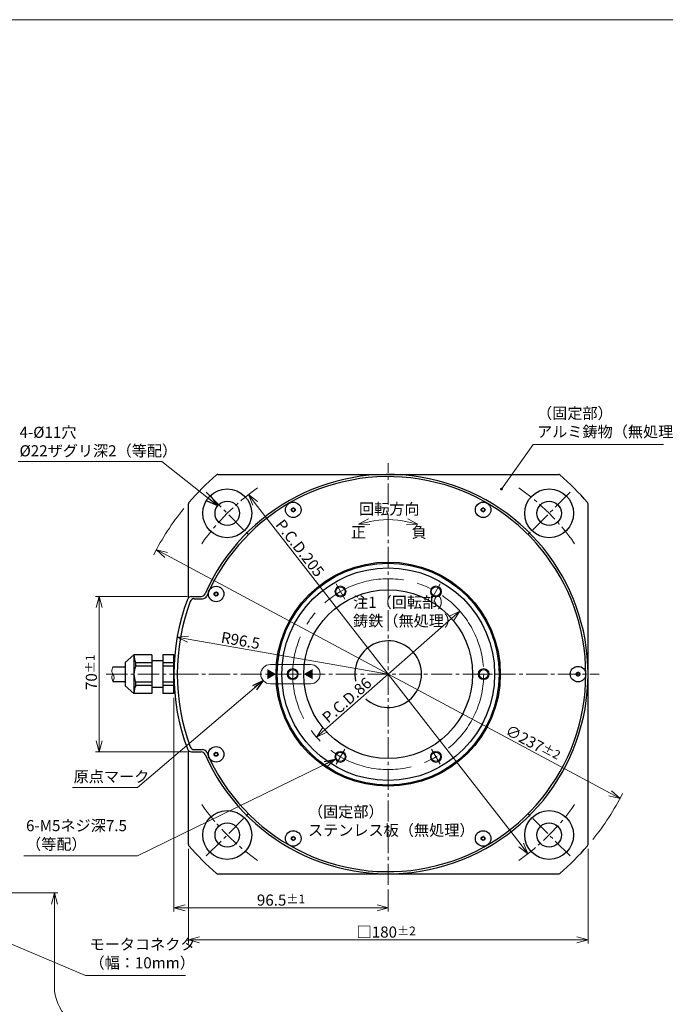
# Model space of a CAD drawing. Extents: x 4827 to 5961, y -3557 to -2729.
# Drawn here: x 5059 to 5350, y -3172 to -2729 of the extents above; entities that cross this region are included whole.
import ezdxf

# ---------------------------------------------------------------- set-up
doc = ezdxf.new("R2010")
doc.units = 0
doc.header["$MEASUREMENT"] = 0
doc.linetypes.add('CENTER2', pattern=[28.575, 19.05, -3.175, 3.175, -3.175])
doc.layers.get('0').update_dxf_attribs({"linetype": 'CONTINUOUS'})
doc.layers.get('DEFPOINTS').update_dxf_attribs({"linetype": 'CONTINUOUS'})
for name, color, linetype, lineweight in [('dimension', 4, 'CONTINUOUS', 13), ('中心線', 13, 'CENTER2', 13), ('実線', 3, 'CONTINUOUS', 30), ('寸法', 3, 'CONTINUOUS', 15), ('文字', 40, 'CONTINUOUS', 20), ('細線', 7, 'CONTINUOUS', 13), ('ｷｬｯﾌﾟﾎﾞﾙﾄ', 31, 'CONTINUOUS', 30), ('ｺﾈｸﾀ', 121, 'CONTINUOUS', 30)]:
    doc.layers.add(name, color=color, linetype=linetype, lineweight=lineweight)
doc.styles.add('MSｺﾞｼｯｸ-0', font='MS Gothic.ttf')
doc.styles.add('まこ', font='MS Gothic.ttf')
doc.dimstyles.new('まこ-10', dxfattribs={"dimscale": 2, "dimtxt": 2.5, "dimasz": 2.5, "dimexe": 0.8, "dimexo": 1, "dimgap": 0.5, "dimtad": 3, "dimdec": 5, "dimdsep": 46, "dimtxsty": 'MSｺﾞｼｯｸ-0', "dimblk": 'OPEN30', "dimcen": 0, "dimclrd": 4, "dimclre": 4, "dimclrt": 256, "dimadec": 5, "dimazin": 2, "dimtfac": 1, "dimtdec": 5, "dimtofl": 0, "dimtmove": 0, "dimatfit": 1, "dimldrblk": 'OPEN30', "dimfxl": 1, "dimtolj": 1, "dimtzin": 0, "dimlwd": 13, "dimlwe": 13, "dimarcsym": 0})

# ---------------------------------------------------------------- blocks, each defined once
blk = doc.blocks.new('_DatumFilled')
at = {"color": 0, "linetype": 'ByBlock'}
blk.add_solid([(0, 0.58), (-1, 0), (0, -0.58)], dxfattribs=at)
blk = doc.blocks.new('_Open30')
at = {"color": 0, "linetype": 'ByBlock', "lineweight": -2}
for p, q in [((-1, 0.268), (0, 0)), ((0, 0), (-1, -0.268)), ((0, 0), (-1, 0))]:
    blk.add_line(p, q, dxfattribs=at)
blk = doc.blocks.new('*D22')
at = {"layer": 'DEFPOINTS', "color": 0}
for p in [(5136.81, -2988.59), (5095.2, -3058.59), (5136.81, -3058.59)]:
    blk.add_point(p, dxfattribs=at)
at = {"layer": '寸法', "color": 4, "lineweight": 13}
for p, q in [((5134.81, -2988.59), (5093.6, -2988.59)), ((5095.2, -2993.59), (5095.2, -3053.59)), ((5134.81, -3058.59), (5093.6, -3058.59))]:
    blk.add_line(p, q, dxfattribs=at)
at = {"layer": '寸法', "color": 4, "lineweight": 13, "xscale": 5, "yscale": 5, "zscale": 5}
for p, rotation in [((5095.2, -2988.59), 90), ((5095.2, -3058.59), 270)]:
    blk.add_blockref('_Open30', p, dxfattribs=dict(at, rotation=rotation))
at = {"layer": '寸法', "insert": (5091.7, -3022.72), "char_height": 5, "attachment_point": 5, "rotation": 90, "style": 'MSｺﾞｼｯｸ-0'}
blk.add_mtext('\\A1;70{\\H4.000000;±1}', dxfattribs=at)
blk = doc.blocks.new('*D27')
at = {"layer": 'DEFPOINTS', "color": 0}
for p in [(5128.86, -3032.25), (5225.36, -3118.59), (5225.36, -3128.9)]:
    blk.add_point(p, dxfattribs=at)
at = {"layer": '寸法', "color": 4, "lineweight": 13}
for p, q in [((5128.86, -3034.25), (5128.86, -3130.5)), ((5225.36, -3120.59), (5225.36, -3130.5)), ((5133.86, -3128.9), (5220.36, -3128.9))]:
    blk.add_line(p, q, dxfattribs=at)
at = {"layer": '寸法', "color": 4, "lineweight": 13, "xscale": 5, "yscale": 5, "zscale": 5, "rotation": 180}
blk.add_blockref('_Open30', (5128.86, -3128.9), dxfattribs=at)
at = {"layer": '寸法', "color": 4, "lineweight": 13, "xscale": 5, "yscale": 5, "zscale": 5}
blk.add_blockref('_Open30', (5225.36, -3128.9), dxfattribs=at)
at = {"layer": '寸法', "insert": (5177.11, -3125.4), "char_height": 5, "attachment_point": 5, "style": 'MSｺﾞｼｯｸ-0'}
blk.add_mtext('\\A1;96.5{\\H4.000000;±1}', dxfattribs=at)
blk = doc.blocks.new('*D28')
at = {"layer": 'DEFPOINTS', "color": 0}
for p in [(5135.36, -3100.31), (5315.36, -3100.31), (5315.36, -3143.31)]:
    blk.add_point(p, dxfattribs=at)
at = {"layer": '寸法', "color": 4, "lineweight": 13}
for p, q in [((5135.36, -3102.31), (5135.36, -3144.91)), ((5315.36, -3102.31), (5315.36, -3144.91)), ((5140.36, -3143.31), (5310.36, -3143.31))]:
    blk.add_line(p, q, dxfattribs=at)
at = {"layer": '寸法', "color": 4, "lineweight": 13, "xscale": 5, "yscale": 5, "zscale": 5, "rotation": 180}
blk.add_blockref('_Open30', (5135.36, -3143.31), dxfattribs=at)
at = {"layer": '寸法', "color": 4, "lineweight": 13, "xscale": 5, "yscale": 5, "zscale": 5}
blk.add_blockref('_Open30', (5315.36, -3143.31), dxfattribs=at)
at = {"layer": '寸法', "insert": (5224.49, -3139.81), "char_height": 5, "attachment_point": 5, "style": 'MSｺﾞｼｯｸ-0'}
blk.add_mtext('\\A1;□180{\\H0.8x;%%p2}', dxfattribs=at)
blk = doc.blocks.new('*D54')
at = {"layer": 'DEFPOINTS', "color": 0}
for p in [(5130.31, -3006.96), (5225.36, -3023.59)]:
    blk.add_point(p, dxfattribs=at)
at = {"layer": '寸法', "color": 4, "lineweight": 13}
blk.add_line((5225.36, -3023.59), (5135.23, -3007.82), dxfattribs=at)
at = {"layer": '寸法', "color": 4, "lineweight": 13, "xscale": 5, "yscale": 5, "zscale": 5, "rotation": 170.075043823428}
blk.add_blockref('_Open30', (5130.31, -3006.96), dxfattribs=at)
at = {"layer": '寸法', "insert": (5158.86, -3008.4), "char_height": 5, "attachment_point": 5, "rotation": 350.075, "style": 'MSｺﾞｼｯｸ-0'}
blk.add_mtext('\\A1;R96.5', dxfattribs=at)
blk = doc.blocks.new('*D55')
at = {"layer": 'DEFPOINTS', "color": 0}
for p in [(5120.96, -2967.53), (5329.76, -3079.65)]:
    blk.add_point(p, dxfattribs=at)
at = {"layer": '寸法', "color": 4, "lineweight": 13}
blk.add_line((5125.37, -2969.9), (5325.36, -3077.29), dxfattribs=at)
at = {"layer": '寸法', "color": 4, "lineweight": 13, "xscale": 5, "yscale": 5, "zscale": 5}
for p, rotation in [((5120.96, -2967.53), 151.7652428174059), ((5329.76, -3079.65), 331.765242817406)]:
    blk.add_blockref('_Open30', p, dxfattribs=dict(at, rotation=rotation))
at = {"layer": '寸法', "insert": (5290.54, -3054.62), "char_height": 5, "attachment_point": 5, "rotation": 331.7652, "style": 'MSｺﾞｼｯｸ-0'}
blk.add_mtext('\\A1;∅237{\\H4.000000;±2}', dxfattribs=at)
blk = doc.blocks.new('*D56')
at = {"layer": 'DEFPOINTS', "color": 0}
for p in [(5162.45, -2942.68), (5288.28, -3104.51)]:
    blk.add_point(p, dxfattribs=at)
at = {"layer": '寸法', "color": 4, "lineweight": 13}
blk.add_line((5285.21, -3100.56), (5165.52, -2946.62), dxfattribs=at)
at = {"layer": '寸法', "color": 4, "lineweight": 13, "xscale": 5, "yscale": 5, "zscale": 5}
for p, rotation in [((5162.45, -2942.68), 127.8665232476832), ((5288.28, -3104.51), 307.8665232476832)]:
    blk.add_blockref('_Open30', p, dxfattribs=dict(at, rotation=rotation))
at = {"layer": '寸法', "insert": (5185.63, -2966.79), "char_height": 5, "attachment_point": 5, "rotation": 307.8665, "style": 'MSｺﾞｼｯｸ-0'}
blk.add_mtext('\\A1;P.C.D.205', dxfattribs=at)
blk = doc.blocks.new('*D57')
at = {"layer": 'DEFPOINTS', "color": 0}
for p in [(5257.66, -2995.21), (5193.06, -3051.98)]:
    blk.add_point(p, dxfattribs=at)
at = {"layer": '寸法', "color": 4, "lineweight": 13}
blk.add_line((5253.91, -2998.51), (5196.82, -3048.68), dxfattribs=at)
at = {"layer": '寸法', "color": 4, "lineweight": 13, "xscale": 5, "yscale": 5, "zscale": 5}
for p, rotation in [((5257.66, -2995.21), 41.30675266489986), ((5193.06, -3051.98), 221.3067526648998)]:
    blk.add_blockref('_Open30', p, dxfattribs=dict(at, rotation=rotation))
at = {"layer": '寸法', "insert": (5206.72, -3035.32), "char_height": 5, "attachment_point": 5, "rotation": 41.3068, "style": 'MSｺﾞｼｯｸ-0'}
blk.add_mtext('\\A1;P.C.D.86', dxfattribs=at)

msp = doc.modelspace()

# ---------------------------------------------------------------- linework, layer by layer
at = {"layer": 'dimension'}
msp.add_line((5075.032031, -3123.687852), (5075.032031, -3164.218746), dxfattribs=at)
for start, end in [(141, 153), (321, 333)]:
    msp.add_arc((5225.363632, -3023.594237), 118.5, start, end, dxfattribs=at)
at = {"layer": '中心線', "ltscale": 0.5}
for p, q in [((5225.363632, -3118.594237), (5225.363632, -2928.594237)), ((5143.421846, -2941.652451), (5162.348528, -2960.579133)), ((5307.305418, -2941.652451), (5288.378736, -2960.579133)), ((5098.375588, -3023.594237), (5136.404965, -3023.594237)), ((5130.363632, -3023.594237), (5320.363632, -3023.594237)), ((5143.421846, -3105.536023), (5162.348528, -3086.609341)), ((5307.305418, -3105.536023), (5288.378736, -3086.609341))]:
    msp.add_line(p, q, dxfattribs=at)
at = {"layer": '中心線'}
for p, q in [((5205.822177, -2989.747445), (5201.905087, -2982.962845)), ((5244.905087, -2989.747445), (5248.822177, -2982.962845)), ((5186.280722, -3023.594237), (5178.446541, -3023.594237)), ((5264.446541, -3023.594237), (5272.280722, -3023.594237)), ((5205.822177, -3057.44103), (5201.905087, -3064.22563)), ((5244.905087, -3057.44103), (5248.822177, -3064.22563))]:
    msp.add_line(p, q, dxfattribs=at)
at = {"layer": '中心線', "ltscale": 2}
msp.add_circle((5225.363632, -3023.594237), 43, dxfattribs=at)
at = {"layer": '中心線', "ltscale": 0.5}
for start, end in [(125, 145), (35, 55), (215, 235), (305, 325)]:
    msp.add_arc((5225.363632, -3023.594237), 102.5, start, end, dxfattribs=at)
at = {"layer": '実線'}
for p, q in [((5148.648249, -2933.594237), (5302.079015, -2933.594237)), ((5135.363632, -2989.215863), (5135.363632, -2946.878854)), ((5315.363632, -3100.30962), (5315.363632, -2946.878854)), ((5136.812799, -2988.594237), (5141.131809, -2988.594237)), ((5138.042386, -2989.594237), (5141.787319, -2989.594237)), ((5135.363632, -3100.30962), (5135.363632, -3057.972611)), ((5136.812799, -3058.594237), (5141.131809, -3058.594237)), ((5138.042386, -3057.594237), (5141.787319, -3057.594237)), ((5148.648249, -3113.594237), (5302.079015, -3113.594237))]:
    msp.add_line(p, q, dxfattribs=at)
for centre, radius in [((5152.885187, -2951.115792), 11), ((5297.842077, -2951.115792), 11), ((5152.885187, -2951.115792), 5.5), ((5297.842077, -2951.115792), 5.5), ((5225.363632, -3023.594237), 50.5), ((5225.363632, -3023.594237), 50), ((5225.363632, -3023.594237), 47.9), ((5225.363632, -3023.594237), 38), ((5203.863632, -2986.355145), 2.1), ((5246.863632, -2986.355145), 2.1), ((5182.363632, -3023.594237), 2.1), ((5268.363632, -3023.594237), 2.1), ((5203.863632, -3060.83333), 2.1), ((5246.863632, -3060.83333), 2.1), ((5152.885187, -3096.072682), 11), ((5297.842077, -3096.072682), 11), ((5152.885187, -3096.072682), 5.5), ((5297.842077, -3096.072682), 5.5)]:
    msp.add_circle(centre, radius, dxfattribs=at)
for centre, radius, start, end in [((5225.363632, -3023.594237), 118.5, 130.76037176, 139.23962824), ((5225.363632, -3023.594237), 90, 203.71415081, 156.28584919), ((5225.363632, -3023.594237), 89, 203.303674, 156.696326), ((5148.648249, -2934.594237), 1, 90, 130.76037176), ((5302.079015, -2934.594237), 1, 49.23962824, 90), ((5225.363632, -3023.594237), 118.5, 40.76037176, 49.23962824), ((5136.363632, -2946.878854), 1, 139.23962824, 180), ((5314.363632, -2946.878854), 1, 0, 40.76037176), ((5225.363632, -3023.594237), 96.5, 159.56122042, 200.43877958), ((5136.812799, -2990.594237), 2, 90, 159.56122042), ((5138.042386, -2991.594237), 2, 90, 159.87398689), ((5141.131809, -2986.594237), 2, 270, 336.28584919), ((5141.787319, -2987.594237), 2, 270, 336.696326), ((5225.363632, -3023.594237), 95, 159.87398689, 200.12601311), ((5225.363632, -3023.594237), 15, 228, 192), ((5138.042386, -3055.594237), 2, 200.12601311, 270), ((5136.812799, -3056.594237), 2, 200.43877958, 270), ((5141.131809, -3060.594237), 2, 23.71415081, 90), ((5141.787319, -3059.594237), 2, 23.303674, 90), ((5136.363632, -3100.30962), 1, 180, 220.76037176), ((5225.363632, -3023.594237), 118.5, 220.76037176, 229.23962824), ((5225.363632, -3023.594237), 118.5, 310.76037176, 319.23962824), ((5314.363632, -3100.30962), 1, 319.23962824, 0), ((5148.648249, -3112.594237), 1, 229.23962824, 270), ((5302.079015, -3112.594237), 1, 270, 310.76037176)]:
    msp.add_arc(centre, radius, start, end, dxfattribs=at)
at = {"layer": '寸法', "ltscale": 0.5}
for p, q in [((5172.324058, -3019.252811), (5190.363632, -3019.252811)), ((5172.324058, -3027.935664), (5190.363632, -3027.935664))]:
    msp.add_line(p, q, dxfattribs=at)
at = {"layer": '寸法'}
msp.add_lwpolyline([(4826.771911, -2728.681209), (5961.412, -2728.681209), (5961.412, -3557.213), (4826.771911, -3557.213)], close=True, dxfattribs=at)
at = {"layer": '寸法', "color": 4}
msp.add_arc((5225.363632, -2992.964723), 38.998356, 77.41230378, 102.58769622, dxfattribs=at)
at = {"layer": '寸法', "ltscale": 0.5}
for centre, start, end in [((5172.324058, -3023.594237), 90, 270), ((5190.363632, -3023.594237), 270, 90)]:
    msp.add_arc(centre, 4.341426, start, end, dxfattribs=at)
at = {"layer": '文字', "color": 4, "lineweight": 13}
msp.add_line((5048.280209, -3122.187852), (5076.632031, -3122.187852), dxfattribs=at)
msp.add_arc((5095.032031, -3164.218746), 20, 180, 270, dxfattribs=at)
at = {"layer": '細線'}
for centre in [(5203.863632, -2986.355145), (5246.863632, -2986.355145), (5182.363632, -3023.594237), (5268.363632, -3023.594237), (5203.863632, -3060.83333), (5246.863632, -3060.83333)]:
    msp.add_circle(centre, 2.5, dxfattribs=at)
for points, knots in [([(5101.427001, -3020.344237), (5101.139591, -3020.980867), (5100.639757, -3022.088024), (5101.422828, -3023.594015), (5102.217341, -3025.096823), (5101.715881, -3026.205535), (5101.427001, -3026.844237)], [0, 0, 0, 0, 1.9622948624, 3.4126107778, 4.859995365, 6.8268613433, 6.8268613433, 6.8268613433, 6.8268613433]), ([(5101.427001, -3023.598249), (5101.192294, -3024.044356), (5100.637646, -3025.098574), (5101.138241, -3026.205641), (5101.427001, -3026.844237)], [0, 0, 0, 0, 1.4428857823, 3.4097517606, 3.4097517606, 3.4097517606, 3.4097517606])]:
    msp.add_open_spline(points, degree=3, knots=knots, dxfattribs=at)
at = {"layer": 'ｷｬｯﾌﾟﾎﾞﾙﾄ'}
for centre, radius in [((5182.613634, -2949.549064), 3.5), ((5268.113632, -2949.549065), 3.5), ((5182.613634, -2949.549064), 0.875), ((5268.113632, -2949.549065), 0.875), ((5147.874316, -2987.460376), 3.5), ((5147.874316, -2987.460376), 0.875), ((5310.863632, -3023.594237), 3.5), ((5310.863632, -3023.594237), 0.875), ((5147.874316, -3059.728099), 3.5), ((5147.874316, -3059.728099), 0.875), ((5182.613634, -3097.639411), 3.5), ((5182.613634, -3097.639411), 0.875), ((5268.113632, -3097.639409), 3.5), ((5268.113632, -3097.639409), 0.875)]:
    msp.add_circle(centre, radius, dxfattribs=at)
for centre, radius, start, end in [((5182.007416, -2949.199064), 0.175, 74.65306141, 225.34693859), ((5182.007416, -2949.899064), 0.175, 134.65306141, 285.34693859), ((5181.661629, -2949.549064), 0.317005, 314.65306141, 45.34693859), ((5182.137632, -2948.724604), 0.317005, 254.65306141, 345.34693859), ((5182.137632, -2950.373524), 0.317005, 14.65306141, 105.34693859), ((5182.613634, -2948.849064), 0.175, 14.65306141, 165.34693859), ((5182.613634, -2950.249064), 0.175, 194.65306141, 345.34693859), ((5183.089636, -2948.724604), 0.317005, 194.65306141, 285.34693859), ((5183.089636, -2950.373524), 0.317005, 74.65306141, 165.34693859), ((5183.219852, -2949.199064), 0.175, 314.65306141, 105.34693859), ((5183.219852, -2949.899064), 0.175, 254.65306141, 45.34693859), ((5183.565639, -2949.549064), 0.317005, 134.65306141, 225.34693859), ((5267.507414, -2949.199065), 0.175, 74.65306141, 225.34693859), ((5267.507414, -2949.899065), 0.175, 134.65306141, 285.34693859), ((5267.161627, -2949.549065), 0.317005, 314.65306141, 45.34693859), ((5267.63763, -2948.724605), 0.317005, 254.65306141, 345.34693859), ((5267.63763, -2950.373525), 0.317005, 14.65306141, 105.34693859), ((5268.113632, -2948.849065), 0.175, 14.65306141, 165.34693859), ((5268.113632, -2950.249065), 0.175, 194.65306141, 345.34693859), ((5268.589634, -2948.724605), 0.317005, 194.65306141, 285.34693859), ((5268.589634, -2950.373525), 0.317005, 74.65306141, 165.34693859), ((5268.71985, -2949.199065), 0.175, 314.65306141, 105.34693859), ((5268.71985, -2949.899065), 0.175, 254.65306141, 45.34693859), ((5269.065636, -2949.549065), 0.317005, 134.65306141, 225.34693859), ((5147.17698, -2987.521385), 0.175, 109.65306141, 260.34693859), ((5147.011507, -2987.058041), 0.317005, 289.65306141, 20.34693859), ((5147.09448, -2988.006423), 0.317005, 349.65306141, 80.34693859), ((5147.472813, -2986.886969), 0.175, 49.65306141, 200.34693859), ((5147.578483, -2988.094791), 0.175, 169.65306141, 320.34693859), ((5147.791343, -2986.511994), 0.317005, 229.65306141, 320.34693859), ((5147.957289, -2988.408758), 0.317005, 49.65306141, 140.34693859), ((5148.170149, -2986.82596), 0.175, 349.65306141, 140.34693859), ((5148.27582, -2988.033782), 0.175, 229.65306141, 20.34693859), ((5148.654153, -2986.914328), 0.317005, 169.65306141, 260.34693859), ((5148.737125, -2987.86271), 0.317005, 109.65306141, 200.34693859), ((5148.571652, -2987.399367), 0.175, 289.65306141, 80.34693859), ((5310.257414, -3023.244237), 0.175, 74.65306141, 225.34693859), ((5310.257414, -3023.944237), 0.175, 134.65306141, 285.34693859), ((5309.911627, -3023.594237), 0.317005, 314.65306141, 45.34693859), ((5310.38763, -3022.769777), 0.317005, 254.65306141, 345.34693859), ((5310.38763, -3024.418697), 0.317005, 14.65306141, 105.34693859), ((5310.863632, -3022.894237), 0.175, 14.65306141, 165.34693859), ((5310.863632, -3024.294237), 0.175, 194.65306141, 345.34693859), ((5311.339634, -3022.769777), 0.317005, 194.65306141, 285.34693859), ((5311.339634, -3024.418697), 0.317005, 74.65306141, 165.34693859), ((5311.46985, -3023.244237), 0.175, 314.65306141, 105.34693859), ((5311.46985, -3023.944237), 0.175, 254.65306141, 45.34693859), ((5311.815636, -3023.594237), 0.317005, 134.65306141, 225.34693859), ((5147.17698, -3059.66709), 0.175, 99.65306141, 250.34693859), ((5147.011507, -3060.130433), 0.317005, 339.65306141, 70.34693859), ((5147.09448, -3059.182051), 0.317005, 279.65306141, 10.34693859), ((5147.472813, -3060.301505), 0.175, 159.65306141, 310.34693859), ((5147.578483, -3059.093683), 0.175, 39.65306141, 190.34693859), ((5147.791343, -3060.67648), 0.317005, 39.65306141, 130.34693859), ((5147.957289, -3058.779717), 0.317005, 219.65306141, 310.34693859), ((5148.170149, -3060.362514), 0.175, 219.65306141, 10.34693859), ((5148.27582, -3059.154692), 0.175, 339.65306141, 130.34693859), ((5148.654153, -3060.274146), 0.317005, 99.65306141, 190.34693859), ((5148.737125, -3059.325764), 0.317005, 159.65306141, 250.34693859), ((5148.571652, -3059.789108), 0.175, 279.65306141, 70.34693859), ((5182.137632, -3096.81495), 0.317005, 254.65306141, 345.34693859), ((5182.613634, -3096.939411), 0.175, 14.65306141, 165.34693859), ((5183.089636, -3096.81495), 0.317005, 194.65306141, 285.34693859), ((5267.63763, -3096.814949), 0.317005, 254.65306141, 345.34693859), ((5268.113632, -3096.939409), 0.175, 14.65306141, 165.34693859), ((5268.589634, -3096.814949), 0.317005, 194.65306141, 285.34693859), ((5182.007416, -3097.289411), 0.175, 74.65306141, 225.34693859), ((5182.007416, -3097.989411), 0.175, 134.65306141, 285.34693859), ((5181.661629, -3097.639411), 0.317005, 314.65306141, 45.34693859), ((5182.137632, -3098.463871), 0.317005, 14.65306141, 105.34693859), ((5182.613634, -3098.339411), 0.175, 194.65306141, 345.34693859), ((5183.089636, -3098.463871), 0.317005, 74.65306141, 165.34693859), ((5183.219852, -3097.289411), 0.175, 314.65306141, 105.34693859), ((5183.219852, -3097.989411), 0.175, 254.65306141, 45.34693859), ((5183.565639, -3097.639411), 0.317005, 134.65306141, 225.34693859), ((5267.507414, -3097.289409), 0.175, 74.65306141, 225.34693859), ((5267.507414, -3097.989409), 0.175, 134.65306141, 285.34693859), ((5267.161627, -3097.639409), 0.317005, 314.65306141, 45.34693859), ((5267.63763, -3098.463869), 0.317005, 14.65306141, 105.34693859), ((5268.113632, -3098.339409), 0.175, 194.65306141, 345.34693859), ((5268.589634, -3098.463869), 0.317005, 74.65306141, 165.34693859), ((5268.71985, -3097.289409), 0.175, 314.65306141, 105.34693859), ((5268.71985, -3097.989409), 0.175, 254.65306141, 45.34693859), ((5269.065636, -3097.639409), 0.317005, 134.65306141, 225.34693859)]:
    msp.add_arc(centre, radius, start, end, dxfattribs=at)
at = {"layer": 'ｺﾈｸﾀ'}
for p, q in [((5110.863632, -3014.940437), (5106.863632, -3018.296836)), ((5118.863632, -3014.940437), (5110.863632, -3014.940437)), ((5110.863632, -3014.940437), (5110.863632, -3032.248037)), ((5118.863632, -3014.940437), (5118.863632, -3032.248037)), ((5128.863632, -3014.940437), (5123.863632, -3014.940437)), ((5123.863632, -3014.940437), (5123.863632, -3032.248037)), ((5128.863632, -3032.248037), (5128.863632, -3014.940437)), ((5101.427001, -3020.344237), (5106.863632, -3020.344237)), ((5106.863632, -3018.296836), (5106.863632, -3028.891639)), ((5111.70282, -3020.027337), (5111.70282, -3018.507337)), ((5118.863632, -3018.507337), (5111.70282, -3018.507337)), ((5118.863632, -3020.027337), (5111.70282, -3020.027337)), ((5123.863632, -3017.594236), (5118.863632, -3017.594235)), ((5128.863632, -3018.507337), (5123.863632, -3018.507337)), ((5128.863632, -3020.027337), (5123.863632, -3020.027337)), ((5101.427001, -3026.844237), (5106.863632, -3026.844237)), ((5110.863632, -3032.248037), (5106.863632, -3028.891639)), ((5111.70282, -3028.681137), (5111.70282, -3027.161137)), ((5118.863632, -3027.161137), (5111.70282, -3027.161137)), ((5118.863632, -3028.681137), (5111.70282, -3028.681137)), ((5123.863632, -3029.594236), (5118.863632, -3029.594235)), ((5128.863632, -3027.161137), (5123.863632, -3027.161137)), ((5128.863632, -3028.681137), (5123.863632, -3028.681137)), ((5118.863632, -3032.248037), (5110.863632, -3032.248037)), ((5128.863632, -3032.248037), (5123.863632, -3032.248037))]:
    msp.add_line(p, q, dxfattribs=at)
for centre, start, end in [((5118.863632, -3014.940437), 180, 206.47853448), ((5118.863632, -3023.594237), 153.52146552, 206.47853448), ((5118.863632, -3032.248037), 153.52146552, 180)]:
    msp.add_arc(centre, 8, start, end, dxfattribs=at)

# ---------------------------------------------------------------- block references
at = {"layer": '寸法', "color": 4, "xscale": 4.999999999999678, "yscale": 4.999999999999678, "zscale": 4.999999999999678}
for p, rotation in [((5211.988483, -2956.00996), 192.7820144701795), ((5238.738781, -2956.00996), 347.2179855298205)]:
    msp.add_blockref('_Open30', p, dxfattribs=dict(at, rotation=rotation))
at = {"layer": '文字', "linetype": 'Continuous', "xscale": -4, "yscale": 4, "zscale": 4}
msp.add_blockref('_DatumFilled', (5170.863632, -3023.594237), dxfattribs=at)
at = {"layer": '文字', "linetype": 'Continuous', "xscale": -4, "yscale": 4, "zscale": 4, "rotation": 180}
msp.add_blockref('_DatumFilled', (5191.363632, -3023.594237), dxfattribs=at)
at = {"layer": '文字', "color": 4, "lineweight": 13, "xscale": 5, "yscale": 5, "zscale": 5, "rotation": 90}
msp.add_blockref('_Open30', (5075.032031, -3122.187852), dxfattribs=at)

# ---------------------------------------------------------------- texts
at = {"layer": '寸法', "char_height": 5, "style": 'まこ'}
for s, insert, attachment_point in [('（固定部）\\Pアルミ鋳物（無処理）', (5292.382254, -2918.399582), 7), ('4-%%C11穴\\P%%C22ザグリ深2（等配）', (5059.347334, -2927.012035), 7), ('\\A1;回転方向', (5225.848282, -2949.156985), 5), ('正', (5211.951224, -2960.272681), 5), ('負', (5239.299345, -2960.272681), 5), ('注1（回転部）\\P鋳鉄（無処理）', (5209.553032, -3003.62867), 7), ('原点マーク', (5083.692494, -3073.845824), 7), ('（固定部）\\Pステンレス板（無処理）', (5189.2235, -3097.980169), 7), ('6-M5ネジ深7.5\\P（等配）', (5062.281009, -3104.246749), 7), ('モータコネクタ\\P（幅：10mm）', (5090.840042, -3157.735629), 7)]:
    msp.add_mtext(s, dxfattribs=dict(at, insert=insert, attachment_point=attachment_point))

# ---------------------------------------------------------------- dimensions: what is measured, and where the dimension line sits
at = {"layer": '寸法'}
for p1, p2, override, picture, middle in [((5288.280597, -3104.512131), (5162.446667, -2942.676344), {"dimpost": 'P.C.D.<>'}, '*D56', (5182.864787, -2968.936213)), ((5120.963161, -2967.533629), (5329.764102, -3079.654845), {"dimgap": 0.5, "dimtol": 1, "dimlim": 0, "dimtp": 2, "dimtm": 2, "dimtfac": 0.8, "dimtdec": 0}, '*D55', (5288.887212, -3057.704912)), ((5257.664645, -2995.210358), (5193.062619, -3051.978116), {"dimpost": 'P.C.D.<>'}, '*D57', (5209.033179, -3037.944301))]:
    dim = msp.add_diameter_dim_2p(p1=p1, p2=p2, dimstyle='まこ-10', override=override, dxfattribs=at)
    dim.commit()
    dim.dimension.update_dxf_attribs({"geometry": picture, "text_midpoint": middle, "dimtype": 163})
dim = msp.add_linear_dim(base=(5095.20023, -3058.594237), p1=(5136.812799, -2988.594237), p2=(5136.812799, -3058.594237), angle=90, dimstyle='まこ-10', override={"dimtol": 1, "dimtp": 1, "dimtm": 1, "dimtfac": 0.8, "dimtdec": 0}, dxfattribs=at)
dim.commit()
dim.dimension.update_dxf_attribs({"geometry": '*D22', "text_midpoint": (5095.20023, -3022.724291), "dimtype": 160})
dim = msp.add_radius_dim(center=(5225.363632, -3023.594237), mpoint=(5130.307817, -3006.961674), dimstyle='まこ-10', dxfattribs=at)
dim.commit()
dim.dimension.update_dxf_attribs({"geometry": '*D54', "text_midpoint": (5158.255249, -3011.851827), "dimtype": 164})
dim = msp.add_linear_dim(base=(5225.363632, -3128.902492), p1=(5128.863632, -3032.248037), p2=(5225.363632, -3118.594237), dimstyle='まこ-10', override={"dimgap": 0.5, "dimtol": 1, "dimlim": 0, "dimtp": 1, "dimtm": 1, "dimtfac": 0.8, "dimtdec": 0}, dxfattribs=at)
dim.commit()
dim.dimension.update_dxf_attribs({"geometry": '*D27', "text_midpoint": (5177.113632, -3125.402492)})
dim = msp.add_linear_dim(base=(5315.363632, -3143.312294), p1=(5135.363632, -3100.30962), p2=(5315.363632, -3100.30962), text='□<>{\\H0.8x;%%p2}', dimstyle='まこ-10', dxfattribs=at)
dim.commit()
dim.dimension.update_dxf_attribs({"geometry": '*D28', "text_midpoint": (5224.485253, -3143.312294), "dimtype": 160})

# ---------------------------------------------------------------- leaders
for points, override in [([(5276.382818, -2940.191938), (5290.607903, -2920.123557), (5349.37675, -2920.123557)], {"dimgap": 0.5, "dimtad": 1, "dimldrblk": 'DotSmall'}), ([(5148.570675, -2947.704783), (5123.38446, -2927.792816), (5058.762208, -2927.792816)], {"dimgap": 0.5, "dimtad": 1}), ([(5169.021734, -3026.412507), (5112.526595, -3074.626604), (5083.242878, -3074.626604)], {"dimgap": 0.5, "dimtad": 1}), ([(5201.617867, -3061.931757), (5112.526595, -3105.507244), (5061.220813, -3105.507244)], {"dimgap": 0.5, "dimtad": 1}), ([(5042.755203, -3139.715287), (5089.06569, -3159.459604), (5134.086877, -3159.459604)], {"dimgap": 0.5, "dimtad": 1, "dimldrblk": 'DotSmall'})]:
    msp.add_leader(points, dimstyle='まこ-10', override=override, dxfattribs=at)

doc.saveas('drawing.dxf')
